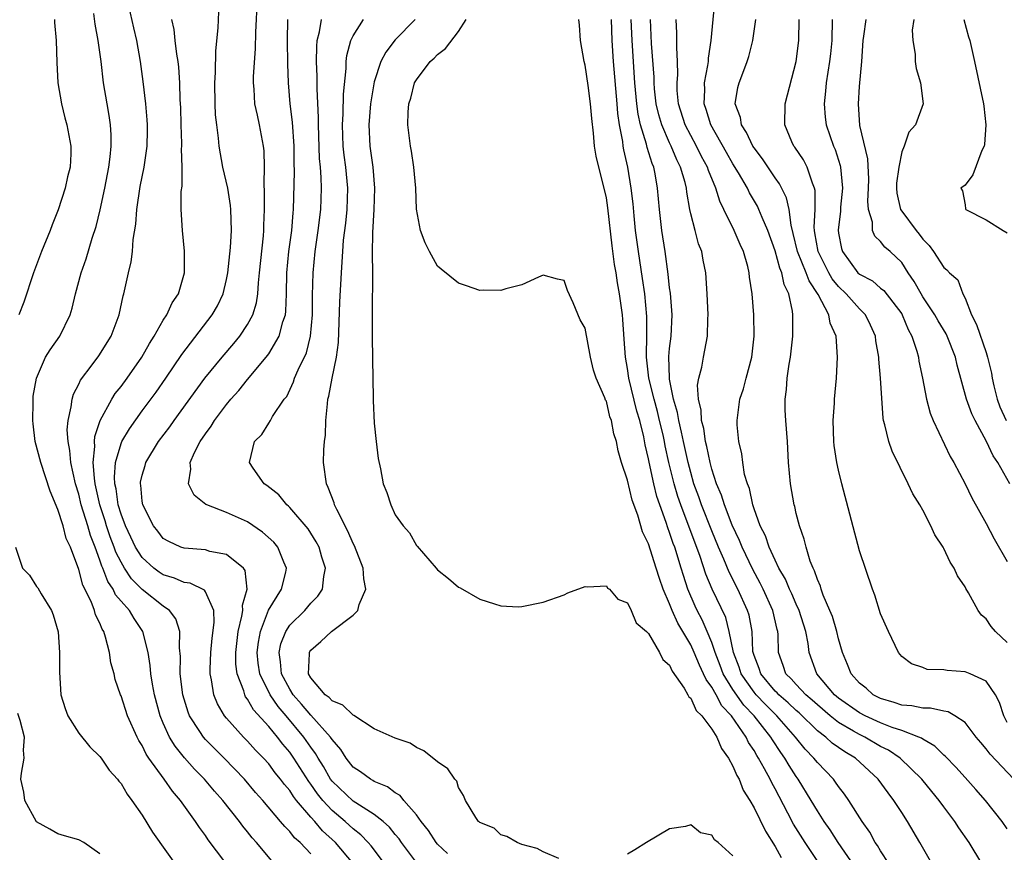
# Model space of a CAD drawing. Units: inches. Extents: x 2634000 to 2637000, y 1485000 to 1488000.
# Drawn here: x 2635581 to 2635675, y 1485302 to 1485381 of the extents above; entities that cross this region are included whole.
import ezdxf

# ---------------------------------------------------------------- set-up
doc = ezdxf.new("R2010")
doc.units = ezdxf.units.IN
doc.header["$MEASUREMENT"] = 0
doc.layers.add('LD26341485_2ft', color=244, linetype='Continuous')

msp = doc.modelspace()

# ---------------------------------------------------------------- linework, layer by layer
at = {"layer": 'LD26341485_2ft'}
for points, elevation in [([(2635605.281, 1485301.281), (2635603.827, 1485303), (2635603.436, 1485303.436), (2635603, 1485304.005), (2635602.547, 1485304.547), (2635602.227, 1485305), (2635600.637, 1485307), (2635599.863, 1485307.863), (2635598.904, 1485309), (2635597.963, 1485309.963), (2635597.021, 1485311.021), (2635596.124, 1485312.124), (2635595.597, 1485313), (2635595, 1485314.306), (2635594.707, 1485315), (2635594.177, 1485317), (2635593.986, 1485318.014), (2635593.829, 1485319), (2635593.769, 1485319.769), (2635593.559, 1485321), (2635593.081, 1485323), (2635592.237, 1485324.237), (2635591.794, 1485325), (2635591, 1485325.886), (2635590.486, 1485326.486), (2635590.259, 1485327), (2635589.739, 1485327.739), (2635589.274, 1485329), (2635589.182, 1485329.182), (2635589, 1485329.747), (2635588.538, 1485331), (2635588.096, 1485332.096), (2635587.847, 1485333), (2635587.236, 1485335), (2635587, 1485336.004), (2635586.683, 1485337), (2635586.238, 1485339), (2635586.145, 1485340.145), (2635585.979, 1485341), (2635585.902, 1485342.098), (2635585.978, 1485343), (2635586.289, 1485344.289), (2635586.358, 1485345), (2635586.5, 1485345.5), (2635587, 1485346.44), (2635587.174, 1485346.826), (2635588.28, 1485348.28), (2635588.891, 1485349.109), (2635590.075, 1485351), (2635590.816, 1485353), (2635591.189, 1485354.811), (2635591.252, 1485355), (2635591.7, 1485357), (2635591.974, 1485358.026), (2635592.087, 1485359), (2635592.155, 1485360.155), (2635592.408, 1485361.592), (2635592.493, 1485363), (2635592.827, 1485365.173), (2635593.203, 1485367), (2635593.479, 1485369), (2635593.513, 1485370.487), (2635593.51, 1485371), (2635593.483, 1485371.482), (2635593.353, 1485373), (2635593.105, 1485375.105), (2635592.859, 1485377), (2635592.503, 1485379), (2635592.213, 1485380.212), (2635591.593, 1485383)], 8106), ([(2635615.987, 1485301), (2635614.698, 1485302.698), (2635614.435, 1485303), (2635613.737, 1485303.737), (2635613, 1485304.292), (2635612.236, 1485305), (2635611, 1485306.034), (2635610.114, 1485307), (2635609.619, 1485307.619), (2635609, 1485308.528), (2635608.789, 1485308.789), (2635607.386, 1485311), (2635607, 1485311.554), (2635606.327, 1485312.327), (2635605.822, 1485313), (2635605, 1485313.992), (2635603.572, 1485315.572), (2635603, 1485316.586), (2635602.812, 1485316.812), (2635602.721, 1485317), (2635602.628, 1485317.372), (2635601.998, 1485319), (2635601.894, 1485319.894), (2635601.883, 1485321), (2635602.113, 1485323), (2635602.465, 1485324.465), (2635602.531, 1485325), (2635602.503, 1485325.497), (2635602.952, 1485327), (2635602.778, 1485328.778), (2635602.61, 1485329), (2635601, 1485330.281), (2635599.407, 1485330.592), (2635599, 1485330.725), (2635597, 1485330.883), (2635596.658, 1485331), (2635595.519, 1485331.519), (2635595, 1485331.817), (2635594.494, 1485332.494), (2635594.084, 1485333), (2635593.053, 1485335), (2635593, 1485335.35), (2635592.863, 1485336.863), (2635592.835, 1485337), (2635592.849, 1485337.151), (2635593, 1485337.814), (2635593.279, 1485338.721), (2635593.35, 1485339), (2635594.565, 1485341), (2635595.615, 1485342.385), (2635596.045, 1485343), (2635598.959, 1485347), (2635600.594, 1485349), (2635601.7, 1485350.3), (2635602.274, 1485351), (2635603, 1485352.097), (2635603.488, 1485353), (2635603.843, 1485354.157), (2635603.966, 1485355), (2635604.023, 1485356.023), (2635604.138, 1485357), (2635604.505, 1485360.505), (2635604.544, 1485361), (2635604.542, 1485361.458), (2635604.605, 1485363), (2635604.612, 1485364.612), (2635604.557, 1485365.443), (2635604.599, 1485367), (2635604.562, 1485368.562), (2635604.519, 1485369), (2635604.141, 1485371), (2635603.925, 1485371.925), (2635603.699, 1485373), (2635603.615, 1485374.384), (2635603.556, 1485375), (2635603.563, 1485375.563), (2635603.745, 1485378.255), (2635603.764, 1485379.764), (2635603.927, 1485383)], 8112), ([(2635675.631, 1485309), (2635673.368, 1485311.368), (2635673, 1485311.894), (2635672.482, 1485312.482), (2635672.058, 1485313), (2635671, 1485314.373), (2635670.046, 1485315), (2635669.392, 1485315.392), (2635669, 1485315.451), (2635667.736, 1485315.736), (2635667, 1485315.722), (2635665.948, 1485315.947), (2635665, 1485316.021), (2635664.284, 1485316.283), (2635663, 1485316.649), (2635662.303, 1485317), (2635661.614, 1485317.614), (2635661, 1485318.099), (2635660.203, 1485319), (2635659.864, 1485319.864), (2635659.377, 1485321), (2635659, 1485322.319), (2635658.84, 1485323), (2635658.423, 1485324.423), (2635658.192, 1485325), (2635657.554, 1485326.446), (2635657.364, 1485327), (2635657.291, 1485327.291), (2635657, 1485327.924), (2635656.745, 1485328.745), (2635656.601, 1485329), (2635656.326, 1485329.674), (2635655.925, 1485331), (2635655.75, 1485331.75), (2635655.301, 1485333), (2635655, 1485334.186), (2635654.854, 1485334.854), (2635654.806, 1485335), (2635654.461, 1485337), (2635654.274, 1485339), (2635654.157, 1485341), (2635654.014, 1485343), (2635653.963, 1485343.963), (2635653.952, 1485345), (2635654.068, 1485345.932), (2635654.144, 1485347), (2635654.344, 1485348.344), (2635654.461, 1485349), (2635654.671, 1485351), (2635654.662, 1485352.662), (2635654.672, 1485353), (2635654.643, 1485353.357), (2635654.307, 1485355), (2635653.869, 1485355.869), (2635653.65, 1485357), (2635653.442, 1485357.442), (2635653, 1485359.082), (2635652.304, 1485361), (2635651.757, 1485362.243), (2635651.468, 1485363), (2635651.319, 1485363.319), (2635650.572, 1485364.572), (2635650.372, 1485365), (2635649.524, 1485366.476), (2635649, 1485367.325), (2635648.384, 1485368.384), (2635646.89, 1485371), (2635646.46, 1485372.46), (2635646.276, 1485373), (2635646.336, 1485374.336), (2635646.32, 1485375), (2635646.636, 1485376.636), (2635646.671, 1485377), (2635646.679, 1485377.321), (2635646.937, 1485379), (2635647.307, 1485383)], 8134), ([(2635600.838, 1485301.162), (2635599.263, 1485303.263), (2635599, 1485303.659), (2635598.424, 1485304.424), (2635598.054, 1485305), (2635596.631, 1485307), (2635595.87, 1485307.87), (2635595.098, 1485309), (2635593.652, 1485311), (2635593.388, 1485311.388), (2635593, 1485312.199), (2635592.683, 1485312.683), (2635592.517, 1485313), (2635591.601, 1485315), (2635591, 1485316.899), (2635590.951, 1485317), (2635590.445, 1485318.445), (2635590.338, 1485319), (2635590.043, 1485320.043), (2635589.908, 1485321), (2635589.545, 1485322.455), (2635589.366, 1485323), (2635589.219, 1485323.219), (2635589, 1485323.79), (2635588.591, 1485324.591), (2635588.484, 1485325), (2635588.159, 1485325.841), (2635587.374, 1485327.374), (2635587, 1485328.875), (2635586.215, 1485331), (2635585.814, 1485331.814), (2635585.522, 1485333), (2635585, 1485334.57), (2635584.289, 1485336.289), (2635583.397, 1485339), (2635582.875, 1485341), (2635582.689, 1485342.689), (2635582.641, 1485343), (2635582.684, 1485344.684), (2635582.674, 1485345), (2635582.689, 1485345.311), (2635582.975, 1485347), (2635583.857, 1485349), (2635584.296, 1485349.704), (2635585.215, 1485351), (2635586.176, 1485353), (2635586.359, 1485353.641), (2635586.682, 1485355), (2635587.225, 1485357), (2635587.686, 1485358.314), (2635588.276, 1485360.276), (2635588.636, 1485361.364), (2635589.037, 1485362.963), (2635589.478, 1485365), (2635589.852, 1485367), (2635589.975, 1485367.975), (2635590.067, 1485369), (2635590.07, 1485370.071), (2635590.004, 1485371), (2635589.89, 1485371.89), (2635589.684, 1485373), (2635589.347, 1485375), (2635589.108, 1485377), (2635588.847, 1485379), (2635588.556, 1485380.556), (2635588.434, 1485381.566)], 8104), ([(2635613.013, 1485301.013), (2635611.34, 1485303), (2635610.101, 1485304.101), (2635609.362, 1485305), (2635609, 1485305.401), (2635607.636, 1485307), (2635607.352, 1485307.352), (2635607, 1485307.918), (2635606.491, 1485308.491), (2635606.121, 1485309), (2635605.614, 1485309.614), (2635605, 1485310.451), (2635604.5, 1485311), (2635603.752, 1485311.752), (2635603, 1485312.603), (2635602.599, 1485313), (2635601, 1485314.776), (2635600.816, 1485315), (2635600.134, 1485316.134), (2635599.789, 1485317), (2635599.587, 1485318.413), (2635599.445, 1485319), (2635599.44, 1485319.44), (2635599.501, 1485321), (2635599.637, 1485322.362), (2635599.836, 1485323.836), (2635599.786, 1485325), (2635599, 1485326.77), (2635598.913, 1485326.913), (2635597.565, 1485327.565), (2635597, 1485327.633), (2635596.054, 1485328.054), (2635595, 1485328.357), (2635594.616, 1485328.616), (2635594.105, 1485329), (2635593, 1485330.006), (2635592.378, 1485331), (2635591.944, 1485331.944), (2635591.43, 1485333), (2635591, 1485334.133), (2635590.74, 1485335), (2635590.528, 1485336.528), (2635590.418, 1485337), (2635590.374, 1485337.626), (2635590.481, 1485339), (2635591, 1485340.818), (2635591.078, 1485341), (2635591.793, 1485342.207), (2635593, 1485343.899), (2635594.325, 1485345.675), (2635595.252, 1485347), (2635596.753, 1485349.247), (2635599.642, 1485353), (2635600.135, 1485353.865), (2635600.673, 1485355), (2635601, 1485356.364), (2635601.126, 1485357), (2635601.372, 1485359.372), (2635601.466, 1485361), (2635601.407, 1485363), (2635601.38, 1485363.38), (2635601.111, 1485365), (2635600.664, 1485367), (2635600.317, 1485369), (2635600.251, 1485369.749), (2635600.072, 1485371), (2635599.954, 1485371.954), (2635599.916, 1485373), (2635599.893, 1485375), (2635599.958, 1485375.958), (2635599.987, 1485378.013), (2635600.201, 1485380.201), (2635600.284, 1485381.716)], 8110), ([(2635584.688, 1485381), (2635584.7, 1485380.7), (2635584.85, 1485379), (2635584.919, 1485376.919), (2635585.027, 1485375), (2635585.359, 1485373), (2635585.685, 1485371.685), (2635585.873, 1485371), (2635586.252, 1485369), (2635586.255, 1485368.254), (2635586.185, 1485367), (2635585.926, 1485366.074), (2635585.712, 1485365), (2635585.045, 1485362.955), (2635584.476, 1485361.524), (2635584.286, 1485361), (2635583.469, 1485359), (2635582.692, 1485357), (2635581.793, 1485354.207), (2635581.323, 1485353)], 8102), ([(2635609, 1485301.939), (2635607.968, 1485303), (2635607.451, 1485303.451), (2635607, 1485304.042), (2635606.514, 1485304.514), (2635606.126, 1485305), (2635604.427, 1485307), (2635603.754, 1485307.754), (2635602.694, 1485309), (2635600.764, 1485311), (2635599, 1485312.778), (2635598.804, 1485313), (2635598.471, 1485313.529), (2635597.498, 1485315), (2635597.355, 1485315.355), (2635596.852, 1485317), (2635596.615, 1485319), (2635596.627, 1485320.627), (2635596.539, 1485321.462), (2635596.561, 1485323), (2635596.192, 1485324.192), (2635595.602, 1485325), (2635595, 1485325.413), (2635593, 1485326.987), (2635591.997, 1485327.997), (2635591.331, 1485329), (2635591, 1485329.56), (2635590.518, 1485330.518), (2635590.363, 1485331), (2635589.979, 1485331.979), (2635589.634, 1485333), (2635589.49, 1485333.49), (2635589.001, 1485335), (2635588.558, 1485337), (2635588.475, 1485337.525), (2635588.366, 1485339), (2635588.516, 1485340.516), (2635588.477, 1485341), (2635588.508, 1485341.492), (2635589.028, 1485343), (2635590.132, 1485345), (2635590.46, 1485345.54), (2635591, 1485346.209), (2635591.576, 1485347), (2635592.974, 1485349), (2635593.697, 1485350.303), (2635594.154, 1485351), (2635595, 1485352.487), (2635595.338, 1485353), (2635595.859, 1485354.141), (2635596.44, 1485355), (2635597.017, 1485357), (2635597.029, 1485359.029), (2635596.837, 1485361), (2635596.7, 1485363), (2635596.7, 1485364.7), (2635596.791, 1485365.209), (2635596.802, 1485367), (2635596.736, 1485368.736), (2635596.758, 1485369), (2635596.757, 1485369.243), (2635596.691, 1485371), (2635596.655, 1485372.655), (2635596.607, 1485373.393), (2635596.56, 1485375), (2635596.467, 1485376.467), (2635596.406, 1485377), (2635596.277, 1485377.722), (2635596.134, 1485379), (2635596.047, 1485380.047), (2635595.827, 1485381)], 8108), ([(2635619, 1485301.114), (2635617.586, 1485303), (2635617.349, 1485303.349), (2635617, 1485303.754), (2635616.453, 1485304.453), (2635615.833, 1485305), (2635615, 1485305.662), (2635613.252, 1485306.748), (2635613, 1485306.919), (2635611, 1485308.825), (2635610.869, 1485309), (2635610.192, 1485310.192), (2635609.683, 1485311), (2635609.443, 1485311.443), (2635609, 1485312.032), (2635608.334, 1485313), (2635606.651, 1485315), (2635605.884, 1485315.884), (2635605.127, 1485317), (2635604.153, 1485319), (2635604.004, 1485320.004), (2635603.907, 1485321), (2635604.017, 1485321.983), (2635604.212, 1485323), (2635604.986, 1485325.014), (2635606.207, 1485327), (2635606.631, 1485328.631), (2635606.7, 1485329), (2635606.445, 1485329.554), (2635605.87, 1485331), (2635605.476, 1485331.476), (2635604.42, 1485332.42), (2635603, 1485333.383), (2635601, 1485334.285), (2635599.142, 1485335), (2635599.048, 1485335.048), (2635597.925, 1485335.925), (2635597.402, 1485337), (2635597.616, 1485338.383), (2635597.539, 1485339), (2635597.964, 1485339.964), (2635598.506, 1485341), (2635599, 1485341.72), (2635599.549, 1485342.451), (2635599.872, 1485343), (2635601, 1485344.495), (2635601.415, 1485345), (2635602.154, 1485345.845), (2635603, 1485346.887), (2635604.764, 1485349), (2635605, 1485349.317), (2635606.005, 1485351), (2635606.345, 1485352.345), (2635606.579, 1485353), (2635606.63, 1485353.369), (2635606.69, 1485355), (2635606.725, 1485357), (2635606.911, 1485359), (2635607.182, 1485361), (2635607.314, 1485362.686), (2635607.352, 1485363), (2635607.436, 1485366.564), (2635607.412, 1485367.412), (2635607.415, 1485369), (2635607.262, 1485371.262), (2635607.047, 1485373), (2635606.867, 1485375), (2635606.8, 1485376.8), (2635606.773, 1485379), (2635606.823, 1485381)], 8114), ([(2635621.955, 1485301.955), (2635621, 1485302.85), (2635620.875, 1485303), (2635620.137, 1485304.137), (2635619.441, 1485305), (2635619, 1485305.62), (2635617.799, 1485307), (2635617.453, 1485307.452), (2635617, 1485307.708), (2635616.272, 1485308.272), (2635615, 1485308.797), (2635614.878, 1485308.878), (2635614.639, 1485309), (2635613.691, 1485309.691), (2635613, 1485310.145), (2635612.329, 1485311), (2635611.824, 1485311.824), (2635611, 1485312.766), (2635610.856, 1485313), (2635609, 1485315.058), (2635608.12, 1485316.12), (2635607.323, 1485317), (2635607, 1485317.52), (2635606.226, 1485319), (2635606.132, 1485320.132), (2635605.988, 1485321), (2635606.163, 1485321.837), (2635606.625, 1485323), (2635607, 1485323.585), (2635608.421, 1485325), (2635609, 1485325.691), (2635609.655, 1485326.345), (2635610.089, 1485327), (2635610.22, 1485328.22), (2635610.392, 1485329), (2635610.049, 1485330.049), (2635609.769, 1485331), (2635609.507, 1485331.507), (2635608.736, 1485332.736), (2635607, 1485334.751), (2635606.877, 1485334.877), (2635606.712, 1485335), (2635605.946, 1485335.946), (2635604.832, 1485336.832), (2635604.579, 1485337), (2635603.529, 1485338.47), (2635603.178, 1485339), (2635603.658, 1485341), (2635604.347, 1485341.653), (2635605, 1485342.755), (2635605.17, 1485343), (2635605.365, 1485343.365), (2635606.469, 1485345), (2635606.719, 1485345.281), (2635607.356, 1485346.644), (2635607.457, 1485347), (2635607.78, 1485347.78), (2635608.583, 1485349.417), (2635608.965, 1485351), (2635609.137, 1485353), (2635609.149, 1485354.851), (2635609.203, 1485357), (2635609.401, 1485359), (2635609.702, 1485361), (2635609.948, 1485363), (2635610.001, 1485365), (2635609.975, 1485366.025), (2635609.9, 1485367), (2635609.818, 1485367.818), (2635609.706, 1485371), (2635609.717, 1485371.717), (2635609.578, 1485374.422), (2635609.594, 1485375.595), (2635609.544, 1485377), (2635609.553, 1485378.447), (2635609.607, 1485379), (2635609.828, 1485379.828), (2635609.995, 1485381)], 8116), ([(2635632.504, 1485301.496), (2635631, 1485302.112), (2635630.45, 1485302.45), (2635629, 1485302.822), (2635628.546, 1485303), (2635627.564, 1485303.564), (2635627, 1485303.726), (2635626.372, 1485304.371), (2635625, 1485304.896), (2635624.956, 1485304.956), (2635624.891, 1485305), (2635624.636, 1485305.364), (2635623.661, 1485307), (2635623.473, 1485307.473), (2635623, 1485308.222), (2635622.824, 1485308.823), (2635622.65, 1485309), (2635621.99, 1485309.99), (2635621, 1485310.646), (2635619.692, 1485311.692), (2635619, 1485312.002), (2635618.408, 1485312.408), (2635617, 1485312.888), (2635615, 1485313.769), (2635613.052, 1485315.052), (2635613, 1485315.062), (2635612.032, 1485316.032), (2635611, 1485316.428), (2635610.734, 1485316.734), (2635610.356, 1485317), (2635609, 1485318.618), (2635608.781, 1485319), (2635608.868, 1485320.868), (2635608.85, 1485321), (2635608.901, 1485321.099), (2635609, 1485321.233), (2635609.943, 1485322.057), (2635610.944, 1485323), (2635613, 1485324.562), (2635613.439, 1485325), (2635613.573, 1485325.572), (2635614.197, 1485327), (2635614.004, 1485328.004), (2635613.937, 1485329), (2635613.118, 1485331.118), (2635613, 1485331.324), (2635612.499, 1485332.499), (2635611.445, 1485334.555), (2635611.247, 1485335), (2635611.197, 1485335.197), (2635610.648, 1485336.648), (2635610.47, 1485337), (2635610.196, 1485339), (2635610.209, 1485340.209), (2635610.292, 1485341), (2635610.382, 1485341.618), (2635610.425, 1485343), (2635610.561, 1485344.561), (2635610.618, 1485345), (2635610.696, 1485345.304), (2635611.012, 1485347.012), (2635611.427, 1485349), (2635611.608, 1485350.392), (2635611.752, 1485354.248), (2635611.887, 1485357), (2635611.976, 1485358.024), (2635612.01, 1485359), (2635612.096, 1485360.096), (2635612.305, 1485361.695), (2635612.435, 1485363), (2635612.491, 1485365), (2635612.309, 1485367), (2635612.147, 1485368.147), (2635612.066, 1485369), (2635611.984, 1485371), (2635612.059, 1485372.059), (2635612.089, 1485373.911), (2635612.342, 1485376.342), (2635612.349, 1485377), (2635612.406, 1485377.594), (2635612.784, 1485379), (2635613, 1485379.459), (2635613.993, 1485381)], 8118), ([(2635618.867, 1485381), (2635617, 1485379.058), (2635616.09, 1485377.91), (2635615.621, 1485377), (2635615, 1485375.081), (2635614.655, 1485373), (2635614.477, 1485371), (2635614.583, 1485369), (2635614.865, 1485367), (2635615.026, 1485365), (2635614.96, 1485363), (2635614.822, 1485360.822), (2635614.798, 1485358.798), (2635614.842, 1485357), (2635614.81, 1485353.19), (2635614.793, 1485352.793), (2635614.82, 1485351), (2635614.809, 1485350.809), (2635614.848, 1485349), (2635614.829, 1485348.829), (2635614.902, 1485345.098), (2635614.885, 1485344.885), (2635615, 1485342.748), (2635615.188, 1485341), (2635615.384, 1485339.384), (2635615.592, 1485338.408), (2635615.857, 1485337), (2635616.182, 1485336.182), (2635616.563, 1485335), (2635617, 1485334.056), (2635617.742, 1485333), (2635618.342, 1485332.342), (2635619, 1485331.141), (2635619.076, 1485331.076), (2635620.88, 1485329), (2635621, 1485328.83), (2635622.026, 1485328.026), (2635623, 1485327.199), (2635623.137, 1485327.136), (2635625, 1485326.077), (2635626.389, 1485325.611), (2635627, 1485325.428), (2635628.651, 1485325.349), (2635629, 1485325.354), (2635631, 1485325.786), (2635633, 1485326.485), (2635633.349, 1485326.652), (2635635, 1485327.278), (2635635.219, 1485327.219), (2635637, 1485327.314), (2635637.118, 1485327.118), (2635637.291, 1485327), (2635638.077, 1485326.077), (2635639, 1485325.717), (2635639.349, 1485325), (2635639.828, 1485323.828), (2635640.809, 1485323), (2635641, 1485322.812), (2635642.049, 1485321), (2635642.348, 1485320.348), (2635643, 1485319.824), (2635643.242, 1485319.242), (2635644.362, 1485317.638), (2635644.726, 1485317), (2635644.813, 1485316.813), (2635645, 1485316.676), (2635645.521, 1485315.521), (2635646.047, 1485315), (2635647, 1485313.748), (2635647.469, 1485313), (2635647.927, 1485311.927), (2635648.593, 1485311), (2635649, 1485310.244), (2635649.358, 1485309.358), (2635649.581, 1485309), (2635649.979, 1485307.979), (2635650.589, 1485307), (2635651, 1485306.292), (2635652.071, 1485304.071), (2635653, 1485302.623), (2635653.578, 1485301.578)], 8120), ([(2635657.181, 1485301), (2635655.831, 1485303), (2635654.741, 1485304.74), (2635654.204, 1485305.797), (2635653.366, 1485307.366), (2635653, 1485308.091), (2635652.672, 1485308.672), (2635652.525, 1485309), (2635652.004, 1485309.996), (2635651.438, 1485311), (2635651.26, 1485311.26), (2635651, 1485311.728), (2635650.486, 1485312.487), (2635650.243, 1485313), (2635648.864, 1485315), (2635647.958, 1485315.958), (2635647.409, 1485317), (2635647, 1485317.733), (2635646.449, 1485318.449), (2635646.224, 1485319), (2635645.817, 1485319.817), (2635645.337, 1485321), (2635645, 1485321.749), (2635643.792, 1485323.793), (2635643.244, 1485325), (2635643, 1485325.632), (2635642.393, 1485327), (2635642.025, 1485328.025), (2635641.734, 1485329), (2635641, 1485331.305), (2635640.439, 1485332.439), (2635639.97, 1485334.03), (2635639.439, 1485335.439), (2635639, 1485337.343), (2635638.453, 1485339), (2635638.131, 1485340.131), (2635637.973, 1485341), (2635637.725, 1485341.725), (2635637.479, 1485343), (2635637.335, 1485343.335), (2635637, 1485344.831), (2635636.932, 1485344.932), (2635636.869, 1485345.131), (2635636.025, 1485347), (2635635.768, 1485347.768), (2635635.507, 1485349), (2635635, 1485351.733), (2635634.52, 1485352.52), (2635633.868, 1485354.132), (2635633.31, 1485355.31), (2635633, 1485356.274), (2635632.387, 1485356.387), (2635631, 1485356.754), (2635630.575, 1485356.575), (2635629, 1485355.837), (2635627.463, 1485355.463), (2635627, 1485355.302), (2635625.34, 1485355.34), (2635625, 1485355.316), (2635623.761, 1485355.761), (2635623, 1485355.993), (2635621.347, 1485357.347), (2635621, 1485357.607), (2635620.231, 1485359), (2635619.825, 1485359.825), (2635619.394, 1485361), (2635619.02, 1485363.02), (2635618.929, 1485365), (2635618.757, 1485367), (2635618.529, 1485368.529), (2635618.44, 1485369), (2635618.192, 1485371), (2635618.215, 1485372.215), (2635618.286, 1485373), (2635618.455, 1485373.545), (2635618.833, 1485375), (2635619, 1485375.287), (2635620.31, 1485377), (2635620.673, 1485377.327), (2635621, 1485377.682), (2635621.767, 1485378.233), (2635623, 1485379.869), (2635623.729, 1485381)], 8122), ([(2635661.439, 1485299.439), (2635658.974, 1485303), (2635658.209, 1485304.209), (2635657.649, 1485305), (2635657, 1485306.004), (2635656.424, 1485307), (2635655.195, 1485309), (2635655, 1485309.262), (2635654.315, 1485310.315), (2635653.928, 1485311), (2635653.533, 1485311.533), (2635652.735, 1485312.735), (2635652.588, 1485313), (2635651.008, 1485315), (2635650.022, 1485316.022), (2635649, 1485317.513), (2635648.078, 1485319), (2635647.792, 1485319.792), (2635647.309, 1485321), (2635647, 1485321.945), (2635646.566, 1485323), (2635646.097, 1485324.097), (2635645.606, 1485325), (2635645.415, 1485325.415), (2635644.728, 1485327), (2635644.306, 1485328.306), (2635644.108, 1485329), (2635643.486, 1485331), (2635643.349, 1485331.349), (2635643, 1485332.384), (2635642.82, 1485332.82), (2635642.663, 1485333.337), (2635642.058, 1485335), (2635641.795, 1485335.795), (2635641.494, 1485337), (2635641.055, 1485339.055), (2635641, 1485339.375), (2635640.695, 1485340.695), (2635640.563, 1485341.437), (2635640.167, 1485343), (2635639.881, 1485343.881), (2635639.123, 1485347), (2635639, 1485347.905), (2635638.802, 1485349), (2635638.705, 1485350.705), (2635638.565, 1485352.565), (2635638.517, 1485353), (2635638.237, 1485355), (2635638.05, 1485356.05), (2635637.922, 1485357), (2635637.782, 1485357.782), (2635637.541, 1485359.541), (2635637.146, 1485363.145), (2635637, 1485364.094), (2635636.736, 1485365.264), (2635636.282, 1485367), (2635636.05, 1485368.05), (2635635.891, 1485369), (2635635.778, 1485370.222), (2635635.613, 1485371.613), (2635635.501, 1485373), (2635635.274, 1485374.726), (2635635, 1485376.653), (2635634.894, 1485377), (2635634.54, 1485379), (2635634.46, 1485380.46), (2635634.387, 1485381)], 8124), ([(2635663.778, 1485301), (2635663, 1485302.215), (2635662.71, 1485302.711), (2635662.496, 1485303), (2635661.969, 1485303.968), (2635661.241, 1485305), (2635659.992, 1485307), (2635659.588, 1485307.588), (2635659, 1485308.325), (2635658.733, 1485308.733), (2635658.526, 1485309), (2635657, 1485310.578), (2635656.683, 1485311), (2635655.856, 1485311.857), (2635654.945, 1485313), (2635653.175, 1485315), (2635652.075, 1485316.075), (2635651.199, 1485317), (2635651, 1485317.237), (2635649.78, 1485319), (2635649.604, 1485319.604), (2635649.042, 1485321), (2635648.649, 1485323), (2635648.312, 1485324.312), (2635647.024, 1485327.025), (2635646.443, 1485328.443), (2635645.904, 1485330.096), (2635644.05, 1485335), (2635643.783, 1485335.783), (2635643.426, 1485337), (2635642.938, 1485339), (2635642.586, 1485340.586), (2635642.514, 1485341), (2635642.378, 1485341.622), (2635642.053, 1485343), (2635641.844, 1485343.844), (2635641.518, 1485345), (2635641.033, 1485347), (2635640.819, 1485349), (2635640.811, 1485349.19), (2635640.852, 1485351), (2635640.848, 1485352.848), (2635640.635, 1485355), (2635640.434, 1485356.434), (2635640.045, 1485359), (2635639.771, 1485361), (2635639.627, 1485362.373), (2635639.533, 1485363.533), (2635639.361, 1485365), (2635639.035, 1485367), (2635638.657, 1485368.657), (2635638.606, 1485369), (2635638.565, 1485369.435), (2635638.259, 1485371), (2635638.095, 1485372.095), (2635638.037, 1485373), (2635637.664, 1485377), (2635637.541, 1485379), (2635637.496, 1485381)], 8126), ([(2635667.856, 1485301), (2635666.719, 1485303), (2635665.548, 1485305), (2635665, 1485305.832), (2635664.261, 1485307), (2635663.7, 1485307.699), (2635662.77, 1485309), (2635660.619, 1485311), (2635659.592, 1485311.592), (2635658.418, 1485312.418), (2635657.789, 1485313), (2635657, 1485313.596), (2635655.278, 1485315.278), (2635655, 1485315.511), (2635654.239, 1485316.238), (2635653.342, 1485317), (2635653.183, 1485317.183), (2635653, 1485317.355), (2635651.632, 1485319), (2635651.493, 1485319.493), (2635651, 1485320.727), (2635650.914, 1485321), (2635650.895, 1485321.106), (2635650.811, 1485323), (2635650.533, 1485324.533), (2635650.394, 1485325), (2635649.473, 1485327), (2635648.635, 1485328.635), (2635648.145, 1485329.856), (2635647.646, 1485331), (2635647, 1485332.541), (2635646.016, 1485335), (2635645.757, 1485335.757), (2635645.302, 1485337), (2635645, 1485338.055), (2635644.76, 1485339), (2635644.328, 1485341), (2635644.109, 1485341.891), (2635643.871, 1485343), (2635643.752, 1485343.753), (2635643.377, 1485345), (2635643, 1485346.9), (2635642.982, 1485347), (2635642.935, 1485349.065), (2635643, 1485349.807), (2635643.138, 1485351), (2635643.238, 1485353), (2635643.067, 1485355.067), (2635643, 1485355.551), (2635642.867, 1485356.867), (2635642.578, 1485359), (2635642.252, 1485361), (2635642.028, 1485363), (2635641.864, 1485365), (2635641.627, 1485366.373), (2635641.496, 1485367), (2635641.345, 1485367.345), (2635640.874, 1485368.874), (2635640.81, 1485369.19), (2635640.245, 1485371), (2635640.014, 1485372.014), (2635639.893, 1485373), (2635639.711, 1485375), (2635639.444, 1485379), (2635639.369, 1485381)], 8128), ([(2635672.577, 1485301), (2635671.376, 1485303), (2635670.406, 1485304.406), (2635670.045, 1485305), (2635669, 1485306.382), (2635668.553, 1485307), (2635667.838, 1485307.838), (2635666.899, 1485309), (2635664.865, 1485311), (2635663.747, 1485311.747), (2635663, 1485312.113), (2635661.489, 1485313), (2635661, 1485313.228), (2635660.431, 1485313.569), (2635659, 1485314.38), (2635658.212, 1485315), (2635657, 1485316.038), (2635656.502, 1485316.502), (2635655.911, 1485317), (2635655, 1485317.983), (2635654.528, 1485318.528), (2635654.023, 1485319), (2635653.767, 1485319.767), (2635653.304, 1485321), (2635653.28, 1485322.72), (2635653.253, 1485323), (2635653.193, 1485323.194), (2635652.79, 1485325), (2635651.873, 1485327), (2635651.588, 1485327.588), (2635650.876, 1485328.876), (2635649.859, 1485331), (2635649.619, 1485331.619), (2635648.935, 1485333.065), (2635648.192, 1485335), (2635647.922, 1485335.922), (2635647.45, 1485337), (2635647, 1485338.379), (2635646.834, 1485339), (2635646.532, 1485340.532), (2635646.408, 1485341), (2635646.231, 1485342.231), (2635646.012, 1485343), (2635645.982, 1485343.982), (2635645.724, 1485345), (2635645.648, 1485346.352), (2635645.764, 1485347), (2635646.039, 1485348.039), (2635646.199, 1485349), (2635646.596, 1485351), (2635646.628, 1485352.629), (2635646.655, 1485353), (2635646.555, 1485355), (2635646.423, 1485357), (2635646.182, 1485358.182), (2635646.047, 1485359), (2635645.748, 1485359.748), (2635645.406, 1485361), (2635645, 1485362.586), (2635644.912, 1485363), (2635644.619, 1485364.619), (2635644.585, 1485365), (2635644.463, 1485365.537), (2635644.042, 1485367), (2635643.689, 1485367.689), (2635643.152, 1485369), (2635643, 1485369.304), (2635642.26, 1485371), (2635641.973, 1485371.973), (2635641.73, 1485373), (2635641.575, 1485374.425), (2635641.528, 1485375), (2635641.521, 1485375.521), (2635641.291, 1485378.709), (2635641.172, 1485381)], 8130), ([(2635675, 1485304.289), (2635674.506, 1485305), (2635672.938, 1485307), (2635672.033, 1485308.033), (2635671, 1485309.167), (2635670.14, 1485310.14), (2635669.155, 1485311.155), (2635669, 1485311.284), (2635668.144, 1485312.144), (2635667, 1485312.79), (2635666.884, 1485312.884), (2635666.631, 1485313), (2635665, 1485313.607), (2635664.101, 1485313.9), (2635663, 1485314.336), (2635661.537, 1485315), (2635661, 1485315.279), (2635659, 1485316.69), (2635658.638, 1485317), (2635656.961, 1485319), (2635656.231, 1485321), (2635656.139, 1485321.862), (2635655.923, 1485323), (2635655.276, 1485325), (2635655, 1485325.58), (2635654.571, 1485326.571), (2635654.36, 1485327), (2635653.972, 1485327.971), (2635653.364, 1485329), (2635653, 1485329.754), (2635652.429, 1485331), (2635652.076, 1485332.075), (2635651.593, 1485333), (2635651, 1485334.61), (2635650.87, 1485335), (2635650.559, 1485336.559), (2635650.37, 1485337), (2635650.109, 1485337.89), (2635649.93, 1485339), (2635649.849, 1485339.849), (2635649.551, 1485341), (2635649.409, 1485342.591), (2635649.396, 1485343), (2635649.669, 1485345), (2635650.003, 1485345.997), (2635650.25, 1485347), (2635650.785, 1485349), (2635651.021, 1485351), (2635650.98, 1485353), (2635650.815, 1485355), (2635650.582, 1485356.582), (2635650.548, 1485357), (2635650.409, 1485357.591), (2635650.004, 1485359), (2635649.678, 1485359.678), (2635649.122, 1485361), (2635648.151, 1485363), (2635647.763, 1485363.763), (2635647.391, 1485365), (2635646.675, 1485366.675), (2635646.583, 1485367), (2635646.021, 1485368.02), (2635645.544, 1485369), (2635645, 1485369.996), (2635644.48, 1485371), (2635643.844, 1485373), (2635643.726, 1485374.274), (2635643.709, 1485375), (2635643.771, 1485375.771), (2635643.747, 1485377), (2635643.67, 1485378.33), (2635643.688, 1485379.688), (2635643.623, 1485381)], 8132), ([(2635675, 1485314.37), (2635674.662, 1485315), (2635674.257, 1485316.257), (2635673.872, 1485317), (2635673, 1485318.295), (2635671.472, 1485319), (2635671, 1485319.174), (2635669.293, 1485319.293), (2635669, 1485319.365), (2635667.404, 1485319.404), (2635667, 1485319.575), (2635665.939, 1485319.939), (2635665, 1485320.643), (2635664.684, 1485321), (2635663.737, 1485323), (2635663, 1485324.681), (2635662.45, 1485326.45), (2635662.228, 1485327), (2635661, 1485330.651), (2635659.309, 1485337), (2635659, 1485338.274), (2635658.848, 1485339), (2635658.608, 1485340.609), (2635658.568, 1485341), (2635658.502, 1485343), (2635658.628, 1485344.628), (2635658.632, 1485345), (2635658.824, 1485347), (2635658.92, 1485349), (2635658.782, 1485351), (2635658.23, 1485352.23), (2635658.101, 1485353), (2635657.08, 1485354.92), (2635656.213, 1485356.213), (2635655.944, 1485357), (2635655.131, 1485359), (2635654.723, 1485360.723), (2635654.507, 1485361.493), (2635654.314, 1485363), (2635654.092, 1485364.092), (2635653.426, 1485365.426), (2635653, 1485365.994), (2635651.8, 1485367.8), (2635651, 1485368.829), (2635650.891, 1485369), (2635650.297, 1485370.297), (2635649.809, 1485371), (2635649.712, 1485371.712), (2635649.213, 1485373), (2635649.46, 1485374.54), (2635649.58, 1485375), (2635649.922, 1485375.922), (2635650.351, 1485377), (2635650.501, 1485377.499), (2635650.873, 1485379), (2635651.164, 1485381)], 8136), ([(2635675, 1485321.949), (2635673.893, 1485323), (2635673.482, 1485323.482), (2635673, 1485324.187), (2635672.55, 1485324.55), (2635672.248, 1485325), (2635671.323, 1485326.677), (2635671.07, 1485327.07), (2635671, 1485327.224), (2635670.286, 1485328.286), (2635669.975, 1485329), (2635669.576, 1485329.576), (2635669, 1485330.861), (2635668.921, 1485331), (2635668.145, 1485332.146), (2635667.772, 1485333), (2635667, 1485334.484), (2635666.71, 1485335), (2635666.039, 1485336.039), (2635665.617, 1485337), (2635664.082, 1485340.082), (2635663.772, 1485341), (2635663.41, 1485342.59), (2635663.277, 1485343), (2635663.229, 1485343.23), (2635662.997, 1485347), (2635662.819, 1485348.819), (2635662.813, 1485349), (2635662.554, 1485350.554), (2635662.498, 1485351), (2635662.041, 1485352.041), (2635661.578, 1485353), (2635661, 1485353.563), (2635659.724, 1485355), (2635659, 1485355.703), (2635658.414, 1485356.414), (2635658.085, 1485357), (2635657.08, 1485359), (2635656.776, 1485360.776), (2635656.723, 1485361), (2635656.692, 1485361.308), (2635656.78, 1485363), (2635656.789, 1485364.789), (2635656.741, 1485365), (2635656.531, 1485365.469), (2635656.044, 1485367), (2635655.692, 1485367.692), (2635654.88, 1485368.88), (2635654.782, 1485369), (2635654.593, 1485369.407), (2635653.907, 1485371), (2635653.942, 1485373), (2635654.98, 1485377), (2635655.246, 1485379), (2635655.292, 1485381)], 8138), ([(2635658.399, 1485381), (2635658.371, 1485379), (2635658.257, 1485377.743), (2635658.164, 1485377), (2635657.988, 1485375.988), (2635657.845, 1485375), (2635657.785, 1485374.215), (2635657.645, 1485373), (2635657.741, 1485371.741), (2635657.839, 1485371), (2635658.531, 1485369), (2635658.679, 1485368.679), (2635659.168, 1485367.168), (2635659.202, 1485367), (2635659.382, 1485365), (2635659.195, 1485363.195), (2635659.183, 1485362.817), (2635658.962, 1485361.038), (2635659, 1485360.734), (2635659.283, 1485359.283), (2635659.373, 1485359), (2635660.848, 1485357), (2635661, 1485356.853), (2635662.215, 1485356.215), (2635663, 1485355.548), (2635663.308, 1485355.308), (2635665, 1485353.086), (2635665.052, 1485353), (2635665.605, 1485351.606), (2635665.944, 1485351), (2635666.428, 1485349.572), (2635666.575, 1485349), (2635666.628, 1485348.628), (2635666.967, 1485347), (2635667.336, 1485345), (2635667.694, 1485343.694), (2635667.976, 1485343), (2635669.594, 1485339.594), (2635669.93, 1485339), (2635671, 1485336.98), (2635671.657, 1485335.657), (2635673, 1485333.23), (2635673.773, 1485331.773), (2635675, 1485329.634)], 8140), ([(2635675.231, 1485337), (2635674.104, 1485339), (2635673.65, 1485339.65), (2635673.033, 1485341), (2635671.95, 1485343), (2635671.637, 1485343.637), (2635671.146, 1485345), (2635670.243, 1485348.243), (2635670.079, 1485349), (2635669.291, 1485351), (2635669.196, 1485351.196), (2635668.443, 1485352.443), (2635668.139, 1485353), (2635667, 1485354.718), (2635666.83, 1485355), (2635666.18, 1485356.18), (2635665.622, 1485357), (2635665, 1485357.972), (2635663.899, 1485359), (2635663.411, 1485359.411), (2635663, 1485359.947), (2635662.455, 1485360.455), (2635662.234, 1485361), (2635662.222, 1485361.778), (2635661.836, 1485363), (2635661.777, 1485363.777), (2635661.859, 1485365), (2635661.865, 1485365.865), (2635661.78, 1485367.78), (2635661.043, 1485370.957), (2635660.887, 1485373), (2635661, 1485374.652), (2635661.203, 1485377), (2635661.331, 1485379), (2635661.417, 1485379.417), (2635661.637, 1485381)], 8142), ([(2635666.155, 1485381), (2635665.984, 1485379.984), (2635666.06, 1485379), (2635666.287, 1485377.713), (2635666.279, 1485377), (2635666.363, 1485376.363), (2635666.781, 1485375), (2635667.041, 1485373), (2635666.316, 1485371), (2635665.681, 1485370.319), (2635665.228, 1485369), (2635665, 1485368.465), (2635664.708, 1485367), (2635664.516, 1485365.484), (2635664.512, 1485365), (2635664.546, 1485364.546), (2635664.891, 1485363), (2635665, 1485362.824), (2635666.362, 1485361), (2635666.654, 1485360.654), (2635667, 1485360.172), (2635667.587, 1485359.586), (2635668.025, 1485359), (2635669, 1485357.478), (2635669.285, 1485357.285), (2635669.526, 1485357), (2635670.309, 1485356.31), (2635670.779, 1485355), (2635671, 1485354.586), (2635671.604, 1485353), (2635672.076, 1485352.076), (2635673, 1485349.428), (2635673.142, 1485349), (2635673.494, 1485347.494), (2635673.562, 1485347), (2635673.726, 1485346.274), (2635674.046, 1485345), (2635674.303, 1485344.303), (2635674.899, 1485343)], 8144), ([(2635670.897, 1485381), (2635671.337, 1485379.337), (2635671.451, 1485379), (2635671.907, 1485377), (2635672.762, 1485373), (2635672.765, 1485372.765), (2635672.969, 1485371), (2635672.849, 1485369.151), (2635672.802, 1485369), (2635672.585, 1485368.585), (2635671.742, 1485366.258), (2635671, 1485365.292), (2635670.604, 1485365), (2635670.751, 1485364.751), (2635671, 1485363.418), (2635671.052, 1485363.052), (2635671.072, 1485363), (2635673, 1485362.009), (2635674.606, 1485361), (2635675, 1485360.769)], 8146), ([(2635581.011, 1485331), (2635581.648, 1485329), (2635582.33, 1485328.33), (2635583, 1485327.276), (2635583.122, 1485327.122), (2635583.417, 1485326.583), (2635584.423, 1485325), (2635584.579, 1485324.579), (2635585.032, 1485322.968), (2635585.184, 1485321), (2635585.154, 1485319.154), (2635585.301, 1485317), (2635585.714, 1485315.714), (2635585.972, 1485315), (2635587, 1485313.353), (2635588.054, 1485312.054), (2635589, 1485311.168), (2635589.131, 1485311), (2635589.869, 1485309.869), (2635590.674, 1485309), (2635590.807, 1485308.807), (2635591, 1485308.603), (2635591.579, 1485307.579), (2635592.039, 1485307), (2635593, 1485305.587), (2635593.992, 1485303.992), (2635596.477, 1485300.477)], 8102), ([(2635589, 1485301.915), (2635587.466, 1485303), (2635587, 1485303.25), (2635585.649, 1485303.649), (2635585, 1485303.815), (2635584.263, 1485304.263), (2635583, 1485304.958), (2635581.877, 1485307), (2635581.779, 1485307.779), (2635581.515, 1485309), (2635581.581, 1485309.581), (2635581.823, 1485311), (2635581.758, 1485311.758), (2635581.841, 1485313), (2635581.434, 1485314.566), (2635581.235, 1485315.235)], 8100), ([(2635649, 1485301.738), (2635647.605, 1485303), (2635647.261, 1485303.261), (2635647, 1485303.692), (2635645.917, 1485303.917), (2635645, 1485304.671), (2635644.514, 1485304.514), (2635643, 1485304.292), (2635640.806, 1485303), (2635639.695, 1485302.305), (2635639, 1485301.909)], 8118)]:
    msp.add_lwpolyline(points, dxfattribs=dict(at, elevation=elevation))

doc.saveas('drawing.dxf')
